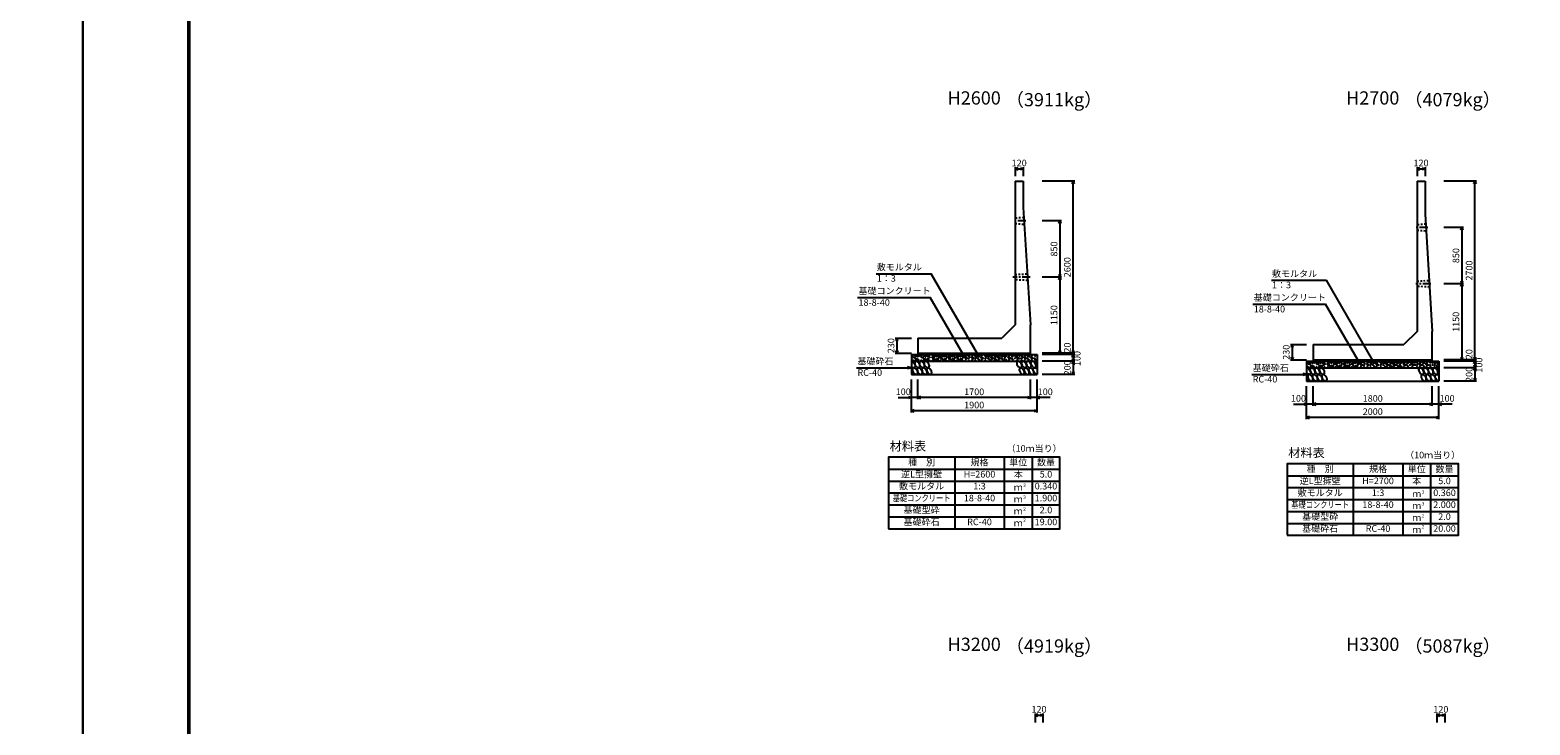
# Model space of a CAD drawing. Extents: x 0 to 134400, y 0 to 47520.
# Drawn here: x 66400 to 89076, y 13262 to 23760 of the extents above; entities that cross this region are included whole.
import ezdxf
from ezdxf.enums import TextEntityAlignment as Align

# ---------------------------------------------------------------- set-up
doc = ezdxf.new("R2010")
doc.units = 0
doc.header["$LTSCALE"] = 20
doc.header["$MEASUREMENT"] = 0
doc.linetypes.add('CENTER1', pattern=[10, 6.25, -1.25, 1.25, -1.25])
doc.linetypes.add('DASHED1', pattern=[2.5, 1.25, -1.25])
doc.layers.get('Defpoints').update_dxf_attribs({"color": 5, "linetype": 'CONTINUOUS'})
for name, color, linetype in [('CENTER', 7, 'CONTINUOUS'), ('DIM', 7, 'CONTINUOUS'), ('HATCH', 6, 'CONTINUOUS'), ('HYO', 3, 'CONTINUOUS'), ('HYO2', 4, 'CONTINUOUS'), ('OUTLINE', 1, 'CONTINUOUS'), ('OUTLINE2', 4, 'CONTINUOUS'), ('TXT', 7, 'CONTINUOUS'), ('WAKU', 3, 'CONTINUOUS')]:
    doc.layers.add(name, color=color, linetype=linetype)
doc.styles.get("Standard").update_dxf_attribs({"font": 'MS Gothic.ttf'})

msp = doc.modelspace()

# ---------------------------------------------------------------- linework, layer by layer
at = {"layer": 'CENTER', "linetype": 'CENTER1'}
for p, q in [((81457, 20877), (81258, 20877)), ((87532, 20777), (87333, 20777)), ((81522, 20027), (81258, 20027)), ((87579, 19927), (87348, 19927))]:
    msp.add_line(p, q, dxfattribs=at)
at = {"layer": 'Defpoints', "linetype": 'Continuous'}
for points in [[(0, 0), (67200, 0), (67200, 47520), (0, 47520)], [(67200, 0), (134400, 0), (134400, 47520), (67200, 47520)]]:
    msp.add_lwpolyline(points, close=True, dxfattribs=at)
at = {"layer": 'DIM', "linetype": 'Continuous'}
for p, q in [((81294, 21689), (81294, 21552)), ((81337, 21680), (81294, 21664)), ((81294, 21664), (81414, 21664)), ((81294, 21664), (81337, 21649)), ((81372, 21680), (81414, 21664)), ((81414, 21664), (81372, 21649)), ((81414, 21689), (81414, 21552)), ((87369, 21689), (87369, 21552)), ((87412, 21680), (87369, 21664)), ((87369, 21664), (87489, 21664)), ((87369, 21664), (87412, 21649)), ((87447, 21680), (87489, 21664)), ((87489, 21664), (87447, 21649)), ((87489, 21689), (87489, 21552)), ((82194, 21477), (81699, 21477)), ((82154, 21435), (82169, 21477)), ((82169, 18877), (82169, 21477)), ((82169, 21477), (82185, 21435)), ((88269, 21477), (87774, 21477)), ((88229, 21435), (88244, 21477)), ((88244, 18777), (88244, 21477)), ((88244, 21477), (88260, 21435)), ((81994, 20877), (81699, 20877)), ((81954, 20835), (81969, 20877)), ((81969, 20877), (81969, 20027)), ((81969, 20877), (81985, 20835)), ((88069, 20777), (87774, 20777)), ((88029, 20735), (88044, 20777)), ((88044, 20777), (88044, 19927)), ((88044, 20777), (88060, 20735)), ((79191, 20079), (80024, 20079)), ((80723, 18869), (80024, 20079)), ((81994, 20027), (81699, 20027)), ((81954, 20070), (81969, 20027)), ((81954, 19985), (81969, 20027)), ((81969, 20027), (81985, 20070)), ((81969, 20027), (81969, 18877)), ((81969, 20027), (81985, 19985)), ((85166, 19979), (85999, 19979)), ((86698, 18769), (85999, 19979)), ((88029, 19970), (88044, 19927)), ((88044, 19927), (88060, 19970)), ((88069, 19927), (87774, 19927)), ((88029, 19885), (88044, 19927)), ((88044, 19927), (88044, 18777)), ((88044, 19927), (88060, 19885)), ((78910, 19721), (80009, 19721)), ((80537, 18807), (80009, 19721)), ((84885, 19621), (85984, 19621)), ((86512, 18707), (85984, 19621)), ((79479, 19107), (79724, 19107)), ((79504, 19107), (79489, 19065)), ((79504, 19107), (79504, 18877)), ((79520, 19065), (79504, 19107)), ((79479, 18877), (79724, 18877)), ((79504, 18877), (79489, 18920)), ((79520, 18920), (79504, 18877)), ((82194, 18877), (81699, 18877)), ((82194, 18857), (81699, 18857)), ((81954, 18920), (81969, 18877)), ((81969, 18877), (81985, 18920)), ((82154, 18920), (82169, 18877)), ((82154, 18815), (82169, 18857)), ((82169, 18877), (82185, 18920)), ((82169, 18877), (82169, 18857)), ((82169, 18857), (82169, 18757)), ((82169, 18857), (82185, 18815)), ((85454, 19007), (85699, 19007)), ((85479, 19007), (85464, 18965)), ((85479, 19007), (85479, 18777)), ((85495, 18965), (85479, 19007)), ((78894, 18657), (79724, 18657)), ((79724, 18657), (79667, 18673)), ((79724, 18657), (79667, 18642)), ((82194, 18757), (81699, 18757)), ((82154, 18800), (82169, 18757)), ((82154, 18715), (82169, 18757)), ((82154, 18600), (82169, 18557)), ((82169, 18757), (82185, 18800)), ((82169, 18757), (82169, 18557)), ((82169, 18757), (82185, 18715)), ((82169, 18557), (82185, 18600)), ((85454, 18777), (85699, 18777)), ((85479, 18777), (85464, 18820)), ((85495, 18820), (85479, 18777)), ((88269, 18777), (87774, 18777)), ((88269, 18757), (87774, 18757)), ((88269, 18657), (87774, 18657)), ((88029, 18820), (88044, 18777)), ((88044, 18777), (88060, 18820)), ((88229, 18820), (88244, 18777)), ((88229, 18715), (88244, 18757)), ((88229, 18700), (88244, 18657)), ((88229, 18615), (88244, 18657)), ((88244, 18777), (88260, 18820)), ((88244, 18777), (88244, 18757)), ((88244, 18757), (88244, 18657)), ((88244, 18757), (88260, 18715)), ((88244, 18657), (88260, 18700)), ((88244, 18657), (88244, 18457)), ((88244, 18657), (88260, 18615)), ((79724, 17982), (79724, 18482)), ((79824, 18182), (79824, 18482)), ((81524, 18182), (81524, 18482)), ((81524, 18182), (81524, 18482)), ((81624, 17982), (81624, 18482)), ((82194, 18557), (81699, 18557)), ((84869, 18557), (85699, 18557)), ((85699, 18557), (85642, 18573)), ((85699, 18557), (85642, 18542)), ((85699, 17882), (85699, 18382)), ((85799, 18082), (85799, 18382)), ((87599, 18082), (87599, 18382)), ((87599, 18082), (87599, 18382)), ((87699, 17882), (87699, 18382)), ((88269, 18457), (87774, 18457)), ((88229, 18500), (88244, 18457)), ((88244, 18457), (88260, 18500)), ((79525, 18207), (79724, 18207)), ((79682, 18223), (79724, 18207)), ((79724, 18207), (79682, 18192)), ((79824, 18207), (79724, 18207)), ((79867, 18223), (79824, 18207)), ((81524, 18207), (79824, 18207)), ((79824, 18207), (79867, 18192)), ((81482, 18223), (81524, 18207)), ((81524, 18207), (81482, 18192)), ((81624, 18207), (81524, 18207)), ((81667, 18223), (81624, 18207)), ((81824, 18207), (81624, 18207)), ((81624, 18207), (81667, 18192)), ((79767, 18023), (79724, 18007)), ((81624, 18007), (79724, 18007)), ((79724, 18007), (79767, 17992)), ((81582, 18023), (81624, 18007)), ((81624, 18007), (81582, 17992)), ((85500, 18107), (85699, 18107)), ((85657, 18123), (85699, 18107)), ((85699, 18107), (85657, 18092)), ((85799, 18107), (85699, 18107)), ((85742, 17923), (85699, 17907)), ((85842, 18123), (85799, 18107)), ((87599, 18107), (85799, 18107)), ((85799, 18107), (85842, 18092)), ((87557, 18123), (87599, 18107)), ((87599, 18107), (87557, 18092)), ((87699, 18107), (87599, 18107)), ((87657, 17923), (87699, 17907)), ((87742, 18123), (87699, 18107)), ((87899, 18107), (87699, 18107)), ((87699, 18107), (87742, 18092)), ((87699, 17907), (85699, 17907)), ((85699, 17907), (85742, 17892)), ((87699, 17907), (87657, 17892)), ((81594, 13436), (81594, 13299)), ((81637, 13427), (81594, 13411)), ((81594, 13411), (81714, 13411)), ((81594, 13411), (81637, 13396)), ((81672, 13427), (81714, 13411)), ((81714, 13411), (81672, 13396)), ((81714, 13436), (81714, 13299)), ((87669, 13436), (87669, 13299)), ((87712, 13427), (87669, 13411)), ((87669, 13411), (87789, 13411)), ((87669, 13411), (87712, 13396)), ((87747, 13427), (87789, 13411)), ((87789, 13411), (87747, 13396)), ((87789, 13436), (87789, 13299))]:
    msp.add_line(p, q, dxfattribs=at)
at = {"layer": 'HATCH', "linetype": 'Continuous'}
for centre, radius in [((79740, 18835), 2.5), ((79783, 18835), 5), ((79811, 18828), 2.5), ((79839, 18835), 5), ((79867, 18835), 2.5), ((79909, 18835), 5), ((79938, 18828), 2.5), ((79966, 18835), 5), ((79987, 18835), 2.5), ((80052, 18835), 2.5), ((80073, 18835), 5), ((80101, 18828), 2.5), ((80130, 18835), 5), ((80172, 18835), 2.5), ((80193, 18835), 10), ((80221, 18828), 2.5), ((80250, 18835), 5), ((80298, 18835), 2.5), ((80319, 18835), 5), ((80347, 18828), 2.5), ((80375, 18835), 5), ((80418, 18835), 2.5), ((80439, 18835), 10), ((80467, 18828), 2.5), ((80495, 18835), 5), ((80550, 18835), 2.5), ((80593, 18835), 5), ((80648, 18835), 2.5), ((80690, 18835), 5), ((80720, 18835), 2.5), ((80741, 18835), 10), ((80790, 18835), 2.5), ((80844, 18835), 5), ((80878, 18835), 2.5), ((80899, 18835), 10), ((80943, 18835), 2.5), ((80985, 18835), 5), ((81015, 18835), 2.5), ((81048, 18835), 2.5), ((81079, 18835), 2.5), ((81100, 18835), 10), ((81132, 18835), 5), ((81162, 18835), 2.5), ((81203, 18835), 2.5), ((81251, 18835), 10), ((81295, 18835), 2.5), ((81328, 18835), 2.5), ((81359, 18835), 2.5), ((81393, 18835), 5), ((81442, 18835), 2.5), ((81492, 18835), 10), ((81543, 18835), 2.5), ((81595, 18835), 2.5), ((79747, 18772), 2.5), ((79754, 18814), 2.5), ((79783, 18800), 2.5), ((79783, 18772), 2.5), ((79811, 18786), 10), ((79832, 18779), 2.5), ((79874, 18772), 2.5), ((79881, 18814), 2.5), ((79909, 18800), 2.5), ((79909, 18772), 2.5), ((79938, 18786), 10), ((79959, 18779), 2.5), ((79980, 18800), 5), ((79994, 18772), 2.5), ((80001, 18814), 2.5), ((80038, 18814), 2.5), ((80045, 18772), 2.5), ((80059, 18800), 10), ((80080, 18779), 2.5), ((80101, 18786), 5), ((80130, 18800), 2.5), ((80130, 18772), 2.5), ((80158, 18814), 2.5), ((80165, 18772), 2.5), ((80179, 18800), 5), ((80200, 18779), 2.5), ((80221, 18786), 5), ((80250, 18800), 2.5), ((80250, 18772), 2.5), ((80261, 18818), 2.5), ((80284, 18814), 2.5), ((80291, 18772), 2.5), ((80305, 18800), 10), ((80326, 18779), 2.5), ((80347, 18786), 5), ((80375, 18800), 2.5), ((80375, 18772), 2.5), ((80404, 18814), 2.5), ((80411, 18772), 2.5), ((80425, 18800), 5), ((80446, 18779), 2.5), ((80467, 18786), 5), ((80495, 18800), 2.5), ((80495, 18772), 2.5), ((80506, 18818), 2.5), ((80536, 18814), 2.5), ((80543, 18772), 2.5), ((80557, 18800), 10), ((80593, 18800), 2.5), ((80593, 18772), 2.5), ((80605, 18818), 2.5), ((80634, 18814), 2.5), ((80641, 18772), 2.5), ((80655, 18800), 10), ((80690, 18800), 2.5), ((80690, 18772), 2.5), ((80702, 18818), 2.5), ((80727, 18800), 5), ((80748, 18779), 2.5), ((80776, 18814), 2.5), ((80783, 18772), 2.5), ((80797, 18800), 10), ((80844, 18800), 2.5), ((80844, 18772), 2.5), ((80855, 18818), 2.5), ((80885, 18800), 5), ((80906, 18779), 2.5), ((80929, 18814), 2.5), ((80936, 18772), 2.5), ((80950, 18800), 10), ((80985, 18800), 2.5), ((80985, 18772), 2.5), ((80997, 18818), 2.5), ((81010, 18781), 2.5), ((81034, 18814), 2.5), ((81041, 18772), 2.5), ((81055, 18800), 10), ((81086, 18800), 5), ((81107, 18779), 2.5), ((81132, 18800), 2.5), ((81132, 18772), 2.5), ((81143, 18818), 2.5), ((81157, 18781), 2.5), ((81189, 18814), 2.5), ((81196, 18772), 2.5), ((81210, 18800), 10), ((81237, 18800), 5), ((81258, 18779), 2.5), ((81288, 18800), 2.5), ((81314, 18814), 2.5), ((81321, 18772), 2.5), ((81335, 18800), 10), ((81366, 18800), 5), ((81393, 18800), 2.5), ((81393, 18772), 2.5), ((81405, 18818), 2.5), ((81428, 18814), 2.5), ((81435, 18772), 2.5), ((81449, 18800), 10), ((81478, 18800), 5), ((81499, 18779), 2.5), ((81529, 18814), 2.5), ((81536, 18772), 2.5), ((81550, 18800), 10), ((81588, 18800), 2.5), ((81597, 18779), 2.5), ((85715, 18735), 2.5), ((85722, 18672), 2.5), ((85729, 18714), 2.5), ((85758, 18735), 5), ((85758, 18700), 2.5), ((85758, 18672), 2.5), ((85786, 18686), 10), ((85786, 18728), 2.5), ((85807, 18679), 2.5), ((85814, 18735), 5), ((85842, 18735), 2.5), ((85849, 18672), 2.5), ((85856, 18714), 2.5), ((85884, 18735), 5), ((85884, 18700), 2.5), ((85884, 18672), 2.5), ((85913, 18686), 10), ((85913, 18728), 2.5), ((85934, 18679), 2.5), ((85941, 18735), 5), ((85955, 18700), 5), ((85962, 18735), 2.5), ((85969, 18672), 2.5), ((85976, 18714), 2.5), ((86013, 18714), 2.5), ((86020, 18672), 2.5), ((86034, 18700), 10), ((86027, 18735), 2.5), ((86048, 18735), 5), ((86055, 18679), 2.5), ((86076, 18686), 5), ((86076, 18728), 2.5), ((86105, 18735), 5), ((86105, 18700), 2.5), ((86105, 18672), 2.5), ((86133, 18714), 2.5), ((86140, 18672), 2.5), ((86147, 18735), 2.5), ((86154, 18700), 5), ((86168, 18735), 10), ((86175, 18679), 2.5), ((86196, 18686), 5), ((86196, 18728), 2.5), ((86225, 18735), 5), ((86225, 18700), 2.5), ((86225, 18672), 2.5), ((86236, 18718), 2.5), ((86259, 18714), 2.5), ((86266, 18672), 2.5), ((86273, 18735), 2.5), ((86280, 18700), 10), ((86294, 18735), 5), ((86301, 18679), 2.5), ((86322, 18686), 5), ((86322, 18728), 2.5), ((86350, 18735), 5), ((86350, 18700), 2.5), ((86350, 18672), 2.5), ((86379, 18714), 2.5), ((86386, 18672), 2.5), ((86393, 18735), 2.5), ((86400, 18700), 5), ((86414, 18735), 10), ((86421, 18679), 2.5), ((86442, 18686), 5), ((86442, 18728), 2.5), ((86470, 18735), 5), ((86470, 18700), 2.5), ((86470, 18672), 2.5), ((86481, 18718), 2.5), ((86511, 18714), 2.5), ((86518, 18672), 2.5), ((86525, 18735), 2.5), ((86532, 18700), 10), ((86568, 18735), 5), ((86568, 18700), 2.5), ((86568, 18672), 2.5), ((86580, 18718), 2.5), ((86609, 18714), 2.5), ((86616, 18672), 2.5), ((86630, 18700), 10), ((86623, 18735), 2.5), ((86665, 18735), 5), ((86665, 18700), 2.5), ((86665, 18672), 2.5), ((86677, 18718), 2.5), ((86695, 18735), 2.5), ((86702, 18700), 5), ((86716, 18735), 10), ((86723, 18679), 2.5), ((86751, 18714), 2.5), ((86758, 18672), 2.5), ((86772, 18700), 10), ((86765, 18735), 2.5), ((86819, 18735), 5), ((86819, 18700), 2.5), ((86819, 18672), 2.5), ((86830, 18718), 2.5), ((86853, 18735), 2.5), ((86860, 18700), 5), ((86874, 18735), 10), ((86881, 18679), 2.5), ((86904, 18714), 2.5), ((86911, 18672), 2.5), ((86925, 18700), 10), ((86918, 18735), 2.5), ((86960, 18735), 5), ((86960, 18700), 2.5), ((86960, 18672), 2.5), ((86972, 18718), 2.5), ((86985, 18681), 2.5), ((86990, 18735), 2.5), ((87009, 18714), 2.5), ((87016, 18672), 2.5), ((87030, 18700), 10), ((87023, 18735), 2.5), ((87054, 18735), 2.5), ((87061, 18700), 5), ((87075, 18735), 10), ((87082, 18679), 2.5), ((87107, 18735), 5), ((87107, 18700), 2.5), ((87107, 18672), 2.5), ((87118, 18718), 2.5), ((87132, 18681), 2.5), ((87137, 18735), 2.5), ((87164, 18714), 2.5), ((87171, 18672), 2.5), ((87178, 18735), 2.5), ((87185, 18700), 10), ((87212, 18700), 5), ((87226, 18735), 10), ((87233, 18679), 2.5), ((87263, 18700), 2.5), ((87270, 18735), 2.5), ((87289, 18714), 2.5), ((87296, 18672), 2.5), ((87310, 18700), 10), ((87303, 18735), 2.5), ((87334, 18735), 2.5), ((87341, 18700), 5), ((87368, 18735), 5), ((87368, 18700), 2.5), ((87368, 18672), 2.5), ((87380, 18718), 2.5), ((87403, 18714), 2.5), ((87410, 18672), 2.5), ((87417, 18735), 2.5), ((87424, 18700), 10), ((87453, 18700), 5), ((87467, 18735), 10), ((87474, 18679), 2.5), ((87504, 18714), 2.5), ((87511, 18672), 2.5), ((87525, 18700), 10), ((87518, 18735), 2.5), ((87563, 18700), 2.5), ((87570, 18735), 2.5), ((87572, 18679), 2.5), ((87599, 18735), 2.5), ((87606, 18700), 5), ((87633, 18735), 5), ((87633, 18700), 2.5), ((87633, 18672), 2.5), ((87645, 18718), 2.5), ((87664, 18687), 5), ((87664, 18735), 2.5), ((87683, 18714), 2.5), ((87690, 18672), 2.5)]:
    msp.add_circle(centre, radius, dxfattribs=at)
at = {"layer": 'HATCH', "linetype": 'Continuous', "extrusion": (0, 0, -1)}
for centre, start_param, end_param in [((79743, 18707), 0.335771, 4.441181), ((79709, 18607), 1.211079, 3.565873), ((81607, 18607), 3.511146, 7.548991), ((81641, 18707), 4.385593, 6.674544), ((85718, 18607), 0.335771, 4.441181), ((87716, 18607), 4.385593, 6.674544), ((85684, 18507), 1.211079, 3.565873), ((87682, 18507), 3.511146, 7.548991)]:
    msp.add_ellipse(centre, major_axis=(-29.1, 47.1), ratio=0.5792, start_param=start_param, end_param=end_param, dxfattribs=at)
for centre in [(79780, 18607), (79814, 18707), (79851, 18607), (79885, 18707), (79922, 18607), (79956, 18707), (79993, 18607), (81357, 18707), (81394, 18607), (81428, 18707), (81465, 18607), (81499, 18707), (81536, 18607), (81570, 18707), (85789, 18607), (85860, 18607), (85931, 18607), (87432, 18607), (87503, 18607), (87574, 18607), (87645, 18607), (85755, 18507), (85826, 18507), (85897, 18507), (85968, 18507), (87469, 18507), (87540, 18507), (87611, 18507)]:
    msp.add_ellipse(centre, major_axis=(-29.1, 47.1), ratio=0.5792, dxfattribs=at)
at = {"layer": 'HYO', "linetype": 'Continuous'}
for p, q in [((80379, 17307), (80379, 16227)), ((81129, 17307), (81129, 16227)), ((81549, 17307), (81549, 16227)), ((79379, 17127), (81969, 17127)), ((85404, 17027), (87994, 17027)), ((86404, 17207), (86404, 16127)), ((87154, 17207), (87154, 16127)), ((87574, 17207), (87574, 16127))]:
    msp.add_line(p, q, dxfattribs=at)
for points in [[(79379, 16227), (81969, 16227), (81969, 17307), (79379, 17307)], [(85404, 16127), (87994, 16127), (87994, 17207), (85404, 17207)]]:
    msp.add_lwpolyline(points, close=True, dxfattribs=at)
at = {"layer": 'HYO2', "linetype": 'Continuous'}
for p, q in [((79379, 16947), (81969, 16947)), ((85404, 16847), (87994, 16847)), ((79379, 16767), (81969, 16767)), ((79379, 16587), (81969, 16587)), ((85404, 16667), (87994, 16667)), ((79379, 16407), (81969, 16407)), ((85404, 16487), (87994, 16487)), ((85404, 16307), (87994, 16307))]:
    msp.add_line(p, q, dxfattribs=at)
at = {"layer": 'OUTLINE', "linetype": 'Continuous'}
for p, q in [((81294, 21477), (81414, 21477)), ((81294, 21477), (81294, 19307)), ((81414, 21477), (81414, 21077)), ((87369, 21477), (87489, 21477)), ((87369, 21477), (87369, 19207)), ((87489, 21477), (87489, 20977)), ((81414, 21077), (81524, 19307)), ((87489, 20977), (87599, 19207)), ((81294, 19307), (81094, 19107)), ((81524, 18857), (81524, 19307)), ((79824, 19107), (79824, 18857)), ((79824, 19107), (81094, 19107)), ((87369, 19207), (87169, 19007)), ((87599, 18757), (87599, 19207)), ((79724, 18857), (81624, 18857)), ((79724, 18857), (79724, 18557)), ((79824, 18877), (81524, 18877)), ((81624, 18857), (81624, 18557)), ((85799, 19007), (85799, 18757)), ((85799, 19007), (87169, 19007)), ((79724, 18757), (81624, 18757)), ((85699, 18757), (87699, 18757)), ((85699, 18757), (85699, 18457)), ((85699, 18657), (87699, 18657)), ((85799, 18777), (87599, 18777)), ((87699, 18757), (87699, 18457)), ((79724, 18557), (81624, 18557)), ((85699, 18457), (87699, 18457))]:
    msp.add_line(p, q, dxfattribs=at)
at = {"layer": 'OUTLINE2', "linetype": 'DASHED1'}
for p, q in [((81424, 20927), (81294, 20917)), ((81294, 20837), (81430, 20827)), ((87499, 20827), (87369, 20817)), ((87369, 20737), (87505, 20727)), ((81294, 20067), (81474, 20077)), ((81480, 19977), (81294, 19987)), ((87369, 19967), (87549, 19977)), ((87555, 19877), (87369, 19887))]:
    msp.add_line(p, q, dxfattribs=at)
at = {"layer": 'WAKU', "linetype": 'Continuous', "lineweight": 50}
msp.add_lwpolyline([(68800, 1600), (132800, 1600), (132800, 45920), (68800, 45920)], close=True, dxfattribs=at)

# ---------------------------------------------------------------- texts
at = {"layer": 'DIM', "linetype": 'Continuous'}
for s, p in [('120', (81354, 21739)), ('120', (87429, 21739)), ('100', (79601, 18282)), ('1700', (80674, 18282)), ('1900', (80674, 18082)), ('100', (81748, 18282)), ('100', (85576, 18182)), ('1800', (86699, 18182)), ('100', (87823, 18182)), ('2000', (86699, 17982)), ('120', (81654, 13486)), ('120', (87729, 13486))]:
    msp.add_text(s, height=100, dxfattribs=at).set_placement(p, align=Align.MIDDLE)
for s, p in [('850', (81894, 20452)), ('850', (87969, 20352)), ('2600', (82094, 20177)), ('2700', (88169, 20127)), ('1150', (81894, 19452)), ('1150', (87969, 19352)), ('230', (79430, 18992)), ('20', (82094, 18963)), ('100', (82244, 18798)), ('230', (85404, 18892)), ('20', (88169, 18863)), ('200', (82094, 18657)), ('200', (88169, 18557)), ('100', (88319, 18698))]:
    msp.add_text(s, height=100, rotation=90, dxfattribs=at).set_placement(p, align=Align.MIDDLE)
for s, p in [('敷モルタル', (79201, 20129)), ('1：3', (79201, 19959)), ('敷モルタル', (85176, 20029)), ('1：3', (85176, 19859)), ('基礎コンクリート', (78925, 19771)), ('基礎コンクリート', (84900, 19671)), ('18-8-40', (78925, 19594)), ('18-8-40', (84900, 19494)), ('基礎砕石', (78909, 18707)), ('RC-40', (78909, 18536)), ('基礎砕石', (84884, 18607)), ('RC-40', (84884, 18436))]:
    msp.add_text(s, height=100, dxfattribs=at).set_placement(p)
at = {"layer": 'TXT'}
for s, height, p in [('H2600', 200, (80674, 22708)), ('H2700', 200, (86699, 22708)), ('種\u3000別', 100, (79879, 17217)), ('規格', 100, (80754, 17217)), ('単位', 100, (81340, 17217)), ('数量', 100, (81759, 17217)), ('逆L型擁壁', 100, (79879, 17037)), ('H=2600', 100, (80754, 17037)), ('本', 100, (81340, 17037)), ('5.0', 100, (81759, 17037)), ('逆L型擁壁', 100, (85904, 16937)), ('種\u3000別', 100, (85904, 17117)), ('規格', 100, (86779, 17117)), ('単位', 100, (87364, 17117)), ('本', 100, (87364, 16937)), ('数量', 100, (87784, 17117)), ('敷モルタル', 100, (79879, 16857)), ('1:3', 100, (80754, 16857)), ('ｍ', 100, (81340, 16841)), ('0.340', 100, (81759, 16857)), ('敷モルタル', 100, (85904, 16757)), ('H=2700', 100, (86779, 16937)), ('1:3', 100, (86779, 16757)), ('0.360', 100, (87784, 16757)), ('5.0', 100, (87784, 16937)), ('基礎型砕', 100, (79879, 16497)), ('18-8-40', 100, (80754, 16677)), ('ｍ', 100, (81340, 16661)), ('1.900', 100, (81759, 16677)), ('2.0', 100, (81759, 16497)), ('18-8-40', 100, (86779, 16577)), ('ｍ', 100, (87364, 16741)), ('ｍ', 100, (87364, 16561)), ('2.000', 100, (87784, 16577)), ('基礎砕石', 100, (79879, 16317)), ('RC-40', 100, (80754, 16317)), ('ｍ', 100, (81340, 16481)), ('ｍ', 100, (81340, 16301)), ('19.00', 100, (81759, 16317)), ('基礎型砕', 100, (85904, 16397)), ('ｍ', 100, (87364, 16381)), ('2.0', 100, (87784, 16397)), ('基礎砕石', 100, (85904, 16217)), ('RC-40', 100, (86779, 16217)), ('ｍ', 100, (87364, 16201)), ('20.00', 100, (87784, 16217)), ('H3200', 200, (80674, 14455)), ('H3300', 200, (86699, 14455))]:
    msp.add_text(s, height=height, dxfattribs=at).set_placement(p, align=Align.MIDDLE)
for s, p in [('（3911kg）', (81153, 22708)), ('（4079kg）', (87178, 22708)), ('（4919kg）', (81153, 14455)), ('（5087kg）', (87178, 14455))]:
    msp.add_text(s, height=200, dxfattribs=at).set_placement(p, align=Align.MIDDLE_LEFT)
at = {"layer": 'TXT', "linetype": 'Continuous'}
for s, height, p in [('材料表', 135, (79396, 17407)), ('（10ｍ当り）', 100, (81163, 17389)), ('材料表', 135, (85421, 17307)), ('（10ｍ当り）', 100, (87188, 17289))]:
    msp.add_text(s, height=height, dxfattribs=at).set_placement(p)
at = {"layer": 'TXT'}
for s, p in [('３', (81399, 16858)), ('３', (87424, 16758)), ('３', (81399, 16678)), ('３', (87424, 16578)), ('２', (81399, 16498)), ('２', (81399, 16331)), ('２', (87424, 16398)), ('２', (87424, 16231))]:
    msp.add_text(s, height=50, dxfattribs=at).set_placement(p)
at = {"layer": 'TXT', "width": 0.8}
for p in [(79879, 16677), (85904, 16577)]:
    msp.add_text('基礎コンクリート', height=100, dxfattribs=at).set_placement(p, align=Align.MIDDLE)

doc.saveas('drawing.dxf')
